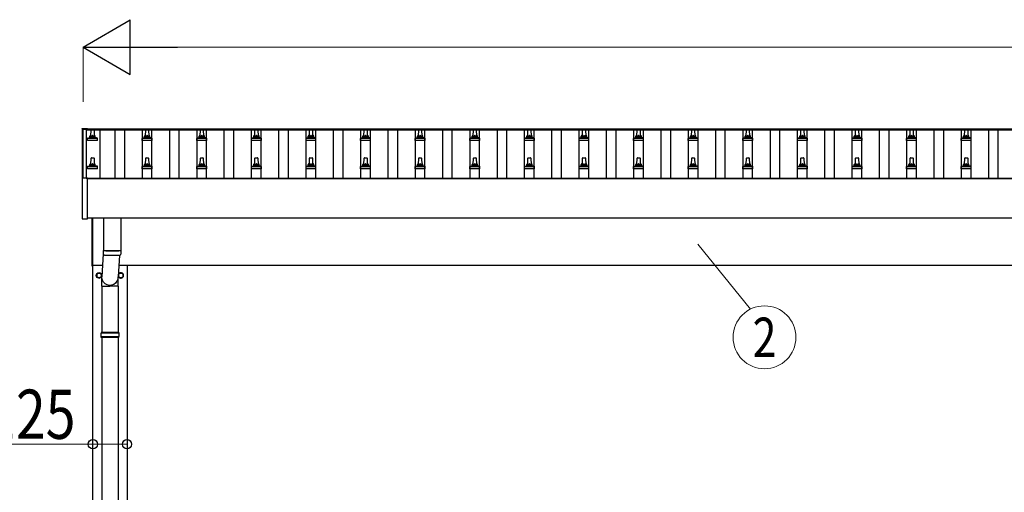
# Model space of a CAD drawing. Units: millimetres. Extents: x 0 to 33640, y 0 to 23760.
# Drawn here: x 1805 to 5411, y 11163 to 12893 of the extents above; entities that cross this region are included whole.
import ezdxf
from ezdxf.enums import TextEntityAlignment as Align

# ---------------------------------------------------------------- set-up
doc = ezdxf.new("R2010")
doc.units = ezdxf.units.MM
for name, color, linetype, lineweight in [('YKK_13', 4, 'Continuous', 30), ('YKK_A1', 4, 'Continuous', 30), ('YKK_D', 6, 'Continuous', 13)]:
    doc.layers.add(name, color=color, linetype=linetype, lineweight=lineweight)
doc.styles.add('text-b', font='extslim2.shx', dxfattribs={"width": 0.8, "bigfont": 'extfont2.shx'})

msp = doc.modelspace()

# ---------------------------------------------------------------- linework, layer by layer
at = {"layer": 'YKK_13'}
for p, q in [((2033.2, 12493.4), (2033.3, 12493.6)), ((2033.2, 12493.4), (2033.2, 12492.8)), ((2033.2, 12492.8), (2033.2, 12312.4)), ((2033.3, 12493.6), (2033.4, 12493.7)), ((2033.4, 12493.8), (2033.5, 12493.9)), ((2033.4, 12493.7), (2033.4, 12493.8)), ((2033.5, 12493.9), (2033.6, 12493.9)), ((2033.6, 12493.9), (2033.7, 12493.9)), ((2033.7, 12493.9), (2033.7, 12493.9)), ((2033.7, 12493.9), (2033.7, 12493.9)), ((2033.7, 12493.9), (2033.9, 12493.9)), ((2033.9, 12493.9), (2034.1, 12493.9)), ((2034.1, 12493.9), (2034.2, 12493.9)), ((2034.2, 12493.9), (2052.2, 12493.9)), ((2052.2, 12493.9), (2052.4, 12493.9)), ((2052.4, 12493.9), (2052.6, 12493.9)), ((2052.6, 12493.9), (2052.8, 12493.9)), ((2052.8, 12493.9), (2052.8, 12493.9)), ((2052.8, 12493.9), (2052.9, 12493.9)), ((2052.9, 12493.9), (2053, 12493.9)), ((2053, 12493.9), (2053.1, 12493.8)), ((2053.1, 12493.8), (2053.2, 12493.6)), ((2053.2, 12493.6), (2053.2, 12493.6)), ((2053.2, 12492.8), (2053.2, 12493.4)), ((2053.2, 12492.7), (2053.2, 12492.8)), ((2065.6, 12466.2), (2066.3, 12489.8)), ((2067.3, 12490.7), (2075.8, 12490.7)), ((2076.8, 12489.8), (2077.6, 12466.2)), ((2265.6, 12466.2), (2266.3, 12489.8)), ((2267.3, 12490.7), (2275.8, 12490.7)), ((2276.8, 12489.8), (2277.6, 12466.2)), ((2465.6, 12466.2), (2466.3, 12489.8)), ((2467.3, 12490.7), (2475.8, 12490.7)), ((2476.8, 12489.8), (2477.6, 12466.2)), ((2665.6, 12466.2), (2666.3, 12489.8)), ((2667.3, 12490.7), (2675.8, 12490.7)), ((2676.8, 12489.8), (2677.6, 12466.2)), ((2865.6, 12466.2), (2866.3, 12489.8)), ((2867.3, 12490.7), (2875.8, 12490.7)), ((2876.8, 12489.8), (2877.6, 12466.2)), ((3065.6, 12466.2), (3066.3, 12489.8)), ((3067.3, 12490.7), (3075.8, 12490.7)), ((3076.8, 12489.8), (3077.6, 12466.2)), ((3265.6, 12466.2), (3266.3, 12489.8)), ((3267.3, 12490.7), (3275.8, 12490.7)), ((3276.8, 12489.8), (3277.6, 12466.2)), ((3465.6, 12466.2), (3466.3, 12489.8)), ((3467.3, 12490.7), (3475.8, 12490.7)), ((3476.8, 12489.8), (3477.6, 12466.2)), ((3665.6, 12466.2), (3666.3, 12489.8)), ((3667.3, 12490.7), (3675.8, 12490.7)), ((3676.8, 12489.8), (3677.6, 12466.2)), ((3865.6, 12466.2), (3866.3, 12489.8)), ((3867.3, 12490.7), (3875.8, 12490.7)), ((3876.8, 12489.8), (3877.6, 12466.2)), ((4065.6, 12466.2), (4066.3, 12489.8)), ((4067.3, 12490.7), (4075.8, 12490.7)), ((4076.8, 12489.8), (4077.6, 12466.2)), ((4265.6, 12466.2), (4266.3, 12489.8)), ((4267.3, 12490.7), (4275.8, 12490.7)), ((4276.8, 12489.8), (4277.6, 12466.2)), ((4465.6, 12466.2), (4466.3, 12489.8)), ((4467.3, 12490.7), (4475.8, 12490.7)), ((4476.8, 12489.8), (4477.6, 12466.2)), ((4665.6, 12466.2), (4666.3, 12489.8)), ((4667.3, 12490.7), (4675.8, 12490.7)), ((4676.8, 12489.8), (4677.6, 12466.2)), ((4865.6, 12466.2), (4866.3, 12489.8)), ((4867.3, 12490.7), (4875.8, 12490.7)), ((4876.8, 12489.8), (4877.6, 12466.2)), ((5065.6, 12466.2), (5066.3, 12489.8)), ((5067.3, 12490.7), (5075.8, 12490.7)), ((5076.8, 12489.8), (5077.6, 12466.2)), ((5265.6, 12466.2), (5266.3, 12489.8)), ((5267.3, 12490.7), (5275.8, 12490.7)), ((5276.8, 12489.8), (5277.6, 12466.2)), ((2053.3, 12450.7), (2053.3, 12458.4)), ((2089.8, 12450.7), (2053.3, 12450.7)), ((2053.7, 12459.2), (2089.4, 12459.2)), ((2054.1, 12459.4), (2060.8, 12461)), ((2061.2, 12461.2), (2081.9, 12461.2)), ((2061.6, 12462), (2061.6, 12466.2)), ((2062.6, 12466.2), (2080.6, 12466.2)), ((2081.6, 12462), (2081.6, 12466.2)), ((2089, 12459.4), (2082.3, 12461)), ((2089.8, 12450.7), (2089.8, 12458.4)), ((2253.3, 12450.7), (2253.3, 12458.4)), ((2289.8, 12450.7), (2253.3, 12450.7)), ((2253.7, 12459.2), (2289.4, 12459.2)), ((2254.1, 12459.4), (2260.8, 12461)), ((2261.2, 12461.2), (2281.9, 12461.2)), ((2261.6, 12462), (2261.6, 12466.2)), ((2262.6, 12466.2), (2280.6, 12466.2)), ((2281.6, 12462), (2281.6, 12466.2)), ((2289, 12459.4), (2282.3, 12461)), ((2289.8, 12450.7), (2289.8, 12458.4)), ((2453.3, 12450.7), (2453.3, 12458.4)), ((2489.8, 12450.7), (2453.3, 12450.7)), ((2453.7, 12459.2), (2489.4, 12459.2)), ((2454.1, 12459.4), (2460.8, 12461)), ((2461.2, 12461.2), (2481.9, 12461.2)), ((2461.6, 12462), (2461.6, 12466.2)), ((2462.6, 12466.2), (2480.6, 12466.2)), ((2481.6, 12462), (2481.6, 12466.2)), ((2489, 12459.4), (2482.3, 12461)), ((2489.8, 12450.7), (2489.8, 12458.4)), ((2653.3, 12450.7), (2653.3, 12458.4)), ((2689.8, 12450.7), (2653.3, 12450.7)), ((2653.7, 12459.2), (2689.4, 12459.2)), ((2654.1, 12459.4), (2660.8, 12461)), ((2661.2, 12461.2), (2681.9, 12461.2)), ((2661.6, 12462), (2661.6, 12466.2)), ((2662.6, 12466.2), (2680.6, 12466.2)), ((2681.6, 12462), (2681.6, 12466.2)), ((2689, 12459.4), (2682.3, 12461)), ((2689.8, 12450.7), (2689.8, 12458.4)), ((2853.3, 12450.7), (2853.3, 12458.4)), ((2889.8, 12450.7), (2853.3, 12450.7)), ((2853.7, 12459.2), (2889.4, 12459.2)), ((2854.1, 12459.4), (2860.8, 12461)), ((2861.2, 12461.2), (2881.9, 12461.2)), ((2861.6, 12462), (2861.6, 12466.2)), ((2862.6, 12466.2), (2880.6, 12466.2)), ((2881.6, 12462), (2881.6, 12466.2)), ((2889, 12459.4), (2882.3, 12461)), ((2889.8, 12450.7), (2889.8, 12458.4)), ((3053.3, 12450.7), (3053.3, 12458.4)), ((3089.8, 12450.7), (3053.3, 12450.7)), ((3053.7, 12459.2), (3089.4, 12459.2)), ((3054.1, 12459.4), (3060.8, 12461)), ((3061.2, 12461.2), (3081.9, 12461.2)), ((3061.6, 12462), (3061.6, 12466.2)), ((3062.6, 12466.2), (3080.6, 12466.2)), ((3081.6, 12462), (3081.6, 12466.2)), ((3089, 12459.4), (3082.3, 12461)), ((3089.8, 12450.7), (3089.8, 12458.4)), ((3253.3, 12450.7), (3253.3, 12458.4)), ((3289.8, 12450.7), (3253.3, 12450.7)), ((3253.7, 12459.2), (3289.4, 12459.2)), ((3254.1, 12459.4), (3260.8, 12461)), ((3261.2, 12461.2), (3281.9, 12461.2)), ((3261.6, 12462), (3261.6, 12466.2)), ((3262.6, 12466.2), (3280.6, 12466.2)), ((3281.6, 12462), (3281.6, 12466.2)), ((3289, 12459.4), (3282.3, 12461)), ((3289.8, 12450.7), (3289.8, 12458.4)), ((3453.3, 12450.7), (3453.3, 12458.4)), ((3489.8, 12450.7), (3453.3, 12450.7)), ((3453.7, 12459.2), (3489.4, 12459.2)), ((3454.1, 12459.4), (3460.8, 12461)), ((3461.2, 12461.2), (3481.9, 12461.2)), ((3461.6, 12462), (3461.6, 12466.2)), ((3462.6, 12466.2), (3480.6, 12466.2)), ((3481.6, 12462), (3481.6, 12466.2)), ((3489, 12459.4), (3482.3, 12461)), ((3489.8, 12450.7), (3489.8, 12458.4)), ((3653.3, 12450.7), (3653.3, 12458.4)), ((3689.8, 12450.7), (3653.3, 12450.7)), ((3653.7, 12459.2), (3689.4, 12459.2)), ((3654.1, 12459.4), (3660.8, 12461)), ((3661.2, 12461.2), (3681.9, 12461.2)), ((3661.6, 12462), (3661.6, 12466.2)), ((3662.6, 12466.2), (3680.6, 12466.2)), ((3681.6, 12462), (3681.6, 12466.2)), ((3689, 12459.4), (3682.3, 12461)), ((3689.8, 12450.7), (3689.8, 12458.4)), ((3853.3, 12450.7), (3853.3, 12458.4)), ((3889.8, 12450.7), (3853.3, 12450.7)), ((3853.7, 12459.2), (3889.4, 12459.2)), ((3854.1, 12459.4), (3860.8, 12461)), ((3861.2, 12461.2), (3881.9, 12461.2)), ((3861.6, 12462), (3861.6, 12466.2)), ((3862.6, 12466.2), (3880.6, 12466.2)), ((3881.6, 12462), (3881.6, 12466.2)), ((3889, 12459.4), (3882.3, 12461)), ((3889.8, 12450.7), (3889.8, 12458.4)), ((4053.3, 12450.7), (4053.3, 12458.4)), ((4089.8, 12450.7), (4053.3, 12450.7)), ((4053.7, 12459.2), (4089.4, 12459.2)), ((4054.1, 12459.4), (4060.8, 12461)), ((4061.2, 12461.2), (4081.9, 12461.2)), ((4061.6, 12462), (4061.6, 12466.2)), ((4062.6, 12466.2), (4080.6, 12466.2)), ((4081.6, 12462), (4081.6, 12466.2)), ((4089, 12459.4), (4082.3, 12461)), ((4089.8, 12450.7), (4089.8, 12458.4)), ((4253.3, 12450.7), (4253.3, 12458.4)), ((4289.8, 12450.7), (4253.3, 12450.7)), ((4253.7, 12459.2), (4289.4, 12459.2)), ((4254.1, 12459.4), (4260.8, 12461)), ((4261.2, 12461.2), (4281.9, 12461.2)), ((4261.6, 12462), (4261.6, 12466.2)), ((4262.6, 12466.2), (4280.6, 12466.2)), ((4281.6, 12462), (4281.6, 12466.2)), ((4289, 12459.4), (4282.3, 12461)), ((4289.8, 12450.7), (4289.8, 12458.4)), ((4453.3, 12450.7), (4453.3, 12458.4)), ((4489.8, 12450.7), (4453.3, 12450.7)), ((4453.7, 12459.2), (4489.4, 12459.2)), ((4454.1, 12459.4), (4460.8, 12461)), ((4461.2, 12461.2), (4481.9, 12461.2)), ((4461.6, 12462), (4461.6, 12466.2)), ((4462.6, 12466.2), (4480.6, 12466.2)), ((4481.6, 12462), (4481.6, 12466.2)), ((4489, 12459.4), (4482.3, 12461)), ((4489.8, 12450.7), (4489.8, 12458.4)), ((4653.3, 12450.7), (4653.3, 12458.4)), ((4689.8, 12450.7), (4653.3, 12450.7)), ((4653.7, 12459.2), (4689.4, 12459.2)), ((4654.1, 12459.4), (4660.8, 12461)), ((4661.2, 12461.2), (4681.9, 12461.2)), ((4661.6, 12462), (4661.6, 12466.2)), ((4662.6, 12466.2), (4680.6, 12466.2)), ((4681.6, 12462), (4681.6, 12466.2)), ((4689, 12459.4), (4682.3, 12461)), ((4689.8, 12450.7), (4689.8, 12458.4)), ((4853.3, 12450.7), (4853.3, 12458.4)), ((4889.8, 12450.7), (4853.3, 12450.7)), ((4853.7, 12459.2), (4889.4, 12459.2)), ((4854.1, 12459.4), (4860.8, 12461)), ((4861.2, 12461.2), (4881.9, 12461.2)), ((4861.6, 12462), (4861.6, 12466.2)), ((4862.6, 12466.2), (4880.6, 12466.2)), ((4881.6, 12462), (4881.6, 12466.2)), ((4889, 12459.4), (4882.3, 12461)), ((4889.8, 12450.7), (4889.8, 12458.4)), ((5053.3, 12450.7), (5053.3, 12458.4)), ((5089.8, 12450.7), (5053.3, 12450.7)), ((5053.7, 12459.2), (5089.4, 12459.2)), ((5054.1, 12459.4), (5060.8, 12461)), ((5061.2, 12461.2), (5081.9, 12461.2)), ((5061.6, 12462), (5061.6, 12466.2)), ((5062.6, 12466.2), (5080.6, 12466.2)), ((5081.6, 12462), (5081.6, 12466.2)), ((5089, 12459.4), (5082.3, 12461)), ((5089.8, 12450.7), (5089.8, 12458.4)), ((5253.3, 12450.7), (5253.3, 12458.4)), ((5289.8, 12450.7), (5253.3, 12450.7)), ((5253.7, 12459.2), (5289.4, 12459.2)), ((5254.1, 12459.4), (5260.8, 12461)), ((5261.2, 12461.2), (5281.9, 12461.2)), ((5261.6, 12462), (5261.6, 12466.2)), ((5262.6, 12466.2), (5280.6, 12466.2)), ((5281.6, 12462), (5281.6, 12466.2)), ((5289, 12459.4), (5282.3, 12461)), ((5289.8, 12450.7), (5289.8, 12458.4)), ((2065.6, 12362.9), (2066.3, 12386.4)), ((2067.3, 12387.4), (2075.8, 12387.4)), ((2076.8, 12386.4), (2077.6, 12362.9)), ((2265.6, 12362.9), (2266.3, 12386.4)), ((2267.3, 12387.4), (2275.8, 12387.4)), ((2276.8, 12386.4), (2277.6, 12362.9)), ((2465.6, 12362.9), (2466.3, 12386.4)), ((2467.3, 12387.4), (2475.8, 12387.4)), ((2476.8, 12386.4), (2477.6, 12362.9)), ((2665.6, 12362.9), (2666.3, 12386.4)), ((2667.3, 12387.4), (2675.8, 12387.4)), ((2676.8, 12386.4), (2677.6, 12362.9)), ((2865.6, 12362.9), (2866.3, 12386.4)), ((2867.3, 12387.4), (2875.8, 12387.4)), ((2876.8, 12386.4), (2877.6, 12362.9)), ((3065.6, 12362.9), (3066.3, 12386.4)), ((3067.3, 12387.4), (3075.8, 12387.4)), ((3076.8, 12386.4), (3077.6, 12362.9)), ((3265.6, 12362.9), (3266.3, 12386.4)), ((3267.3, 12387.4), (3275.8, 12387.4)), ((3276.8, 12386.4), (3277.6, 12362.9)), ((3465.6, 12362.9), (3466.3, 12386.4)), ((3467.3, 12387.4), (3475.8, 12387.4)), ((3476.8, 12386.4), (3477.6, 12362.9)), ((3665.6, 12362.9), (3666.3, 12386.4)), ((3667.3, 12387.4), (3675.8, 12387.4)), ((3676.8, 12386.4), (3677.6, 12362.9)), ((3865.6, 12362.9), (3866.3, 12386.4)), ((3867.3, 12387.4), (3875.8, 12387.4)), ((3876.8, 12386.4), (3877.6, 12362.9)), ((4065.6, 12362.9), (4066.3, 12386.4)), ((4067.3, 12387.4), (4075.8, 12387.4)), ((4076.8, 12386.4), (4077.6, 12362.9)), ((4265.6, 12362.9), (4266.3, 12386.4)), ((4267.3, 12387.4), (4275.8, 12387.4)), ((4276.8, 12386.4), (4277.6, 12362.9)), ((4465.6, 12362.9), (4466.3, 12386.4)), ((4467.3, 12387.4), (4475.8, 12387.4)), ((4476.8, 12386.4), (4477.6, 12362.9)), ((4665.6, 12362.9), (4666.3, 12386.4)), ((4667.3, 12387.4), (4675.8, 12387.4)), ((4676.8, 12386.4), (4677.6, 12362.9)), ((4865.6, 12362.9), (4866.3, 12386.4)), ((4867.3, 12387.4), (4875.8, 12387.4)), ((4876.8, 12386.4), (4877.6, 12362.9)), ((5065.6, 12362.9), (5066.3, 12386.4)), ((5067.3, 12387.4), (5075.8, 12387.4)), ((5076.8, 12386.4), (5077.6, 12362.9)), ((5265.6, 12362.9), (5266.3, 12386.4)), ((5267.3, 12387.4), (5275.8, 12387.4)), ((5276.8, 12386.4), (5277.6, 12362.9)), ((2053.3, 12347.4), (2053.3, 12355.1)), ((2089.8, 12347.4), (2053.3, 12347.4)), ((2053.7, 12355.9), (2089.4, 12355.9)), ((2054.1, 12356.1), (2060.8, 12357.7)), ((2061.2, 12357.9), (2081.9, 12357.9)), ((2061.6, 12358.7), (2061.6, 12362.9)), ((2062.6, 12362.9), (2080.6, 12362.9)), ((2081.6, 12358.7), (2081.6, 12362.9)), ((2089, 12356.1), (2082.3, 12357.7)), ((2089.8, 12347.4), (2089.8, 12355.1)), ((2253.3, 12347.4), (2253.3, 12355.1)), ((2289.8, 12347.4), (2253.3, 12347.4)), ((2253.7, 12355.9), (2289.4, 12355.9)), ((2254.1, 12356.1), (2260.8, 12357.7)), ((2261.2, 12357.9), (2281.9, 12357.9)), ((2261.6, 12358.7), (2261.6, 12362.9)), ((2262.6, 12362.9), (2280.6, 12362.9)), ((2281.6, 12358.7), (2281.6, 12362.9)), ((2289, 12356.1), (2282.3, 12357.7)), ((2289.8, 12347.4), (2289.8, 12355.1)), ((2453.3, 12347.4), (2453.3, 12355.1)), ((2489.8, 12347.4), (2453.3, 12347.4)), ((2453.7, 12355.9), (2489.4, 12355.9)), ((2454.1, 12356.1), (2460.8, 12357.7)), ((2461.2, 12357.9), (2481.9, 12357.9)), ((2461.6, 12358.7), (2461.6, 12362.9)), ((2462.6, 12362.9), (2480.6, 12362.9)), ((2481.6, 12358.7), (2481.6, 12362.9)), ((2489, 12356.1), (2482.3, 12357.7)), ((2489.8, 12347.4), (2489.8, 12355.1)), ((2653.3, 12347.4), (2653.3, 12355.1)), ((2689.8, 12347.4), (2653.3, 12347.4)), ((2653.7, 12355.9), (2689.4, 12355.9)), ((2654.1, 12356.1), (2660.8, 12357.7)), ((2661.2, 12357.9), (2681.9, 12357.9)), ((2661.6, 12358.7), (2661.6, 12362.9)), ((2662.6, 12362.9), (2680.6, 12362.9)), ((2681.6, 12358.7), (2681.6, 12362.9)), ((2689, 12356.1), (2682.3, 12357.7)), ((2689.8, 12347.4), (2689.8, 12355.1)), ((2853.3, 12347.4), (2853.3, 12355.1)), ((2889.8, 12347.4), (2853.3, 12347.4)), ((2853.7, 12355.9), (2889.4, 12355.9)), ((2854.1, 12356.1), (2860.8, 12357.7)), ((2861.2, 12357.9), (2881.9, 12357.9)), ((2861.6, 12358.7), (2861.6, 12362.9)), ((2862.6, 12362.9), (2880.6, 12362.9)), ((2881.6, 12358.7), (2881.6, 12362.9)), ((2889, 12356.1), (2882.3, 12357.7)), ((2889.8, 12347.4), (2889.8, 12355.1)), ((3053.3, 12347.4), (3053.3, 12355.1)), ((3089.8, 12347.4), (3053.3, 12347.4)), ((3053.7, 12355.9), (3089.4, 12355.9)), ((3054.1, 12356.1), (3060.8, 12357.7)), ((3061.2, 12357.9), (3081.9, 12357.9)), ((3061.6, 12358.7), (3061.6, 12362.9)), ((3062.6, 12362.9), (3080.6, 12362.9)), ((3081.6, 12358.7), (3081.6, 12362.9)), ((3089, 12356.1), (3082.3, 12357.7)), ((3089.8, 12347.4), (3089.8, 12355.1)), ((3253.3, 12347.4), (3253.3, 12355.1)), ((3289.8, 12347.4), (3253.3, 12347.4)), ((3253.7, 12355.9), (3289.4, 12355.9)), ((3254.1, 12356.1), (3260.8, 12357.7)), ((3261.2, 12357.9), (3281.9, 12357.9)), ((3261.6, 12358.7), (3261.6, 12362.9)), ((3262.6, 12362.9), (3280.6, 12362.9)), ((3281.6, 12358.7), (3281.6, 12362.9)), ((3289, 12356.1), (3282.3, 12357.7)), ((3289.8, 12347.4), (3289.8, 12355.1)), ((3453.3, 12347.4), (3453.3, 12355.1)), ((3489.8, 12347.4), (3453.3, 12347.4)), ((3453.7, 12355.9), (3489.4, 12355.9)), ((3454.1, 12356.1), (3460.8, 12357.7)), ((3461.2, 12357.9), (3481.9, 12357.9)), ((3461.6, 12358.7), (3461.6, 12362.9)), ((3462.6, 12362.9), (3480.6, 12362.9)), ((3481.6, 12358.7), (3481.6, 12362.9)), ((3489, 12356.1), (3482.3, 12357.7)), ((3489.8, 12347.4), (3489.8, 12355.1)), ((3653.3, 12347.4), (3653.3, 12355.1)), ((3689.8, 12347.4), (3653.3, 12347.4)), ((3653.7, 12355.9), (3689.4, 12355.9)), ((3654.1, 12356.1), (3660.8, 12357.7)), ((3661.2, 12357.9), (3681.9, 12357.9)), ((3661.6, 12358.7), (3661.6, 12362.9)), ((3662.6, 12362.9), (3680.6, 12362.9)), ((3681.6, 12358.7), (3681.6, 12362.9)), ((3689, 12356.1), (3682.3, 12357.7)), ((3689.8, 12347.4), (3689.8, 12355.1)), ((3853.3, 12347.4), (3853.3, 12355.1)), ((3889.8, 12347.4), (3853.3, 12347.4)), ((3853.7, 12355.9), (3889.4, 12355.9)), ((3854.1, 12356.1), (3860.8, 12357.7)), ((3861.2, 12357.9), (3881.9, 12357.9)), ((3861.6, 12358.7), (3861.6, 12362.9)), ((3862.6, 12362.9), (3880.6, 12362.9)), ((3881.6, 12358.7), (3881.6, 12362.9)), ((3889, 12356.1), (3882.3, 12357.7)), ((3889.8, 12347.4), (3889.8, 12355.1)), ((4053.3, 12347.4), (4053.3, 12355.1)), ((4089.8, 12347.4), (4053.3, 12347.4)), ((4053.7, 12355.9), (4089.4, 12355.9)), ((4054.1, 12356.1), (4060.8, 12357.7)), ((4061.2, 12357.9), (4081.9, 12357.9)), ((4061.6, 12358.7), (4061.6, 12362.9)), ((4062.6, 12362.9), (4080.6, 12362.9)), ((4081.6, 12358.7), (4081.6, 12362.9)), ((4089, 12356.1), (4082.3, 12357.7)), ((4089.8, 12347.4), (4089.8, 12355.1)), ((4253.3, 12347.4), (4253.3, 12355.1)), ((4289.8, 12347.4), (4253.3, 12347.4)), ((4253.7, 12355.9), (4289.4, 12355.9)), ((4254.1, 12356.1), (4260.8, 12357.7)), ((4261.2, 12357.9), (4281.9, 12357.9)), ((4261.6, 12358.7), (4261.6, 12362.9)), ((4262.6, 12362.9), (4280.6, 12362.9)), ((4281.6, 12358.7), (4281.6, 12362.9)), ((4289, 12356.1), (4282.3, 12357.7)), ((4289.8, 12347.4), (4289.8, 12355.1)), ((4453.3, 12347.4), (4453.3, 12355.1)), ((4489.8, 12347.4), (4453.3, 12347.4)), ((4453.7, 12355.9), (4489.4, 12355.9)), ((4454.1, 12356.1), (4460.8, 12357.7)), ((4461.2, 12357.9), (4481.9, 12357.9)), ((4461.6, 12358.7), (4461.6, 12362.9)), ((4462.6, 12362.9), (4480.6, 12362.9)), ((4481.6, 12358.7), (4481.6, 12362.9)), ((4489, 12356.1), (4482.3, 12357.7)), ((4489.8, 12347.4), (4489.8, 12355.1)), ((4653.3, 12347.4), (4653.3, 12355.1)), ((4689.8, 12347.4), (4653.3, 12347.4)), ((4653.7, 12355.9), (4689.4, 12355.9)), ((4654.1, 12356.1), (4660.8, 12357.7)), ((4661.2, 12357.9), (4681.9, 12357.9)), ((4661.6, 12358.7), (4661.6, 12362.9)), ((4662.6, 12362.9), (4680.6, 12362.9)), ((4681.6, 12358.7), (4681.6, 12362.9)), ((4689, 12356.1), (4682.3, 12357.7)), ((4689.8, 12347.4), (4689.8, 12355.1)), ((4853.3, 12347.4), (4853.3, 12355.1)), ((4889.8, 12347.4), (4853.3, 12347.4)), ((4853.7, 12355.9), (4889.4, 12355.9)), ((4854.1, 12356.1), (4860.8, 12357.7)), ((4861.2, 12357.9), (4881.9, 12357.9)), ((4861.6, 12358.7), (4861.6, 12362.9)), ((4862.6, 12362.9), (4880.6, 12362.9)), ((4881.6, 12358.7), (4881.6, 12362.9)), ((4889, 12356.1), (4882.3, 12357.7)), ((4889.8, 12347.4), (4889.8, 12355.1)), ((5053.3, 12347.4), (5053.3, 12355.1)), ((5089.8, 12347.4), (5053.3, 12347.4)), ((5053.7, 12355.9), (5089.4, 12355.9)), ((5054.1, 12356.1), (5060.8, 12357.7)), ((5061.2, 12357.9), (5081.9, 12357.9)), ((5061.6, 12358.7), (5061.6, 12362.9)), ((5062.6, 12362.9), (5080.6, 12362.9)), ((5081.6, 12358.7), (5081.6, 12362.9)), ((5089, 12356.1), (5082.3, 12357.7)), ((5089.8, 12347.4), (5089.8, 12355.1)), ((5253.3, 12347.4), (5253.3, 12355.1)), ((5289.8, 12347.4), (5253.3, 12347.4)), ((5253.7, 12355.9), (5289.4, 12355.9)), ((5254.1, 12356.1), (5260.8, 12357.7)), ((5261.2, 12357.9), (5281.9, 12357.9)), ((5261.6, 12358.7), (5261.6, 12362.9)), ((5262.6, 12362.9), (5280.6, 12362.9)), ((5281.6, 12358.7), (5281.6, 12362.9)), ((5289, 12356.1), (5282.3, 12357.7)), ((5289.8, 12347.4), (5289.8, 12355.1)), ((2033.2, 12312.1), (2033.2, 12164.1)), ((2034.2, 12312.6), (2033.7, 12312.6)), ((2052.2, 12312.6), (2034.2, 12312.6)), ((2052.7, 12312.6), (2052.2, 12312.6)), ((2053.2, 12164.1), (2053.2, 12312.1)), ((2033.7, 12163.6), (2052.7, 12163.6)), ((2069.6, 11991.1), (2069.6, 12166.3)), ((2071.6, 12166.3), (2071.6, 11991.1)), ((2111.6, 12166.3), (2111.6, 12048.5)), ((2175.6, 12166.3), (2175.6, 12048.5)), ((2111.6, 12058.1), (2105, 11951.6)), ((2111.7, 12034.5), (2111.5, 12047.5)), ((2116, 12048.2), (2116, 12047.2)), ((2171.1, 12048.2), (2171.1, 12047.2)), ((2175.6, 12047.5), (2175.4, 12034.5)), ((2170, 12031.2), (2165.1, 11951.6)), ((2071.6, 11991.1), (2069.6, 11991.1)), ((2104.9, 11916.9), (2104.9, 11951.6)), ((2165.2, 11916.9), (2165.2, 11951.6)), ((2104.9, 11916.9), (2135.1, 11916.9)), ((2105.1, 11916.9), (2105.1, 11747.6)), ((2165.2, 11916.9), (2135.1, 11916.9)), ((2165.1, 11916.9), (2165.1, 11747.6)), ((2168.1, 11745.6), (2102.1, 11745.6)), ((2168.1, 11731.6), (2102.1, 11731.6)), ((2167.1, 11747.6), (2103.1, 11747.6)), ((2103.1, 11747.6), (2103.1, 11745.6)), ((2103.1, 11729.6), (2103.1, 11731.6)), ((2167.1, 11729.6), (2103.1, 11729.6)), ((2105.1, 11729.6), (2105.1, 10825.1)), ((2165.1, 11729.6), (2165.1, 10825.1)), ((2167.1, 11747.6), (2167.1, 11745.6)), ((2167.1, 11729.6), (2167.1, 11731.6))]:
    msp.add_line(p, q, dxfattribs=at)
at = {"layer": 'YKK_13', "ltscale": 2}
for p, q in [((2095.1, 11966.4), (2086.6, 11961.5)), ((2086.6, 11961.5), (2086.6, 11951.7)), ((2086.6, 11951.7), (2095.1, 11946.8)), ((2103.6, 11961.5), (2095.1, 11966.4)), ((2095.1, 11946.8), (2103.6, 11951.7)), ((2103.6, 11956.9), (2103.5, 11956.9)), ((2103.6, 11956.4), (2103.5, 11956.4)), ((2103.6, 11951.7), (2103.6, 11961.5)), ((2166.5, 11956.9), (2166.6, 11956.9)), ((2166.5, 11956.4), (2166.6, 11956.4)), ((2166.6, 11961.5), (2175.1, 11966.4)), ((2166.6, 11951.7), (2166.6, 11961.5)), ((2175.1, 11946.8), (2166.6, 11951.7)), ((2175.1, 11966.4), (2183.6, 11961.5)), ((2183.6, 11951.7), (2175.1, 11946.8)), ((2183.6, 11961.5), (2183.6, 11951.7))]:
    msp.add_line(p, q, dxfattribs=at)
for centre, radius in [((2095.1, 11956.6), 10), ((2095.1, 11956.6), 8.5), ((2175.1, 11956.6), 8.5)]:
    msp.add_circle(centre, radius, dxfattribs=at)
at = {"layer": 'YKK_13'}
for centre, radius, start, end in [((2052.7, 12493.4), 0.499, 0.0007, 23.5008), ((2067.3, 12489.7), 1, 90, 178.6051), ((2075.8, 12489.7), 1, 1.3949, 90), ((2267.3, 12489.7), 1, 90, 178.6051), ((2275.8, 12489.7), 1, 1.3949, 90), ((2467.3, 12489.7), 1, 90, 178.6051), ((2475.8, 12489.7), 1, 1.3949, 90), ((2667.3, 12489.7), 1, 90, 178.6051), ((2675.8, 12489.7), 1, 1.3949, 90), ((2867.3, 12489.7), 1, 90, 178.6051), ((2875.8, 12489.7), 1, 1.3949, 90), ((3067.3, 12489.7), 1, 90, 178.6051), ((3075.8, 12489.7), 1, 1.3949, 90), ((3267.3, 12489.7), 1, 90, 178.6051), ((3275.8, 12489.7), 1, 1.3949, 90), ((3467.3, 12489.7), 1, 90, 178.6051), ((3475.8, 12489.7), 1, 1.3949, 90), ((3667.3, 12489.7), 1, 90, 178.6051), ((3675.8, 12489.7), 1, 1.3949, 90), ((3867.3, 12489.7), 1, 90, 178.6051), ((3875.8, 12489.7), 1, 1.3949, 90), ((4067.3, 12489.7), 1, 90, 178.6051), ((4075.8, 12489.7), 1, 1.3949, 90), ((4267.3, 12489.7), 1, 90, 178.6051), ((4275.8, 12489.7), 1, 1.3949, 90), ((4467.3, 12489.7), 1, 90, 178.6051), ((4475.8, 12489.7), 1, 1.3949, 90), ((4667.3, 12489.7), 1, 90, 178.6051), ((4675.8, 12489.7), 1, 1.3949, 90), ((4867.3, 12489.7), 1, 90, 178.6051), ((4875.8, 12489.7), 1, 1.3949, 90), ((5067.3, 12489.7), 1, 90, 178.6051), ((5075.8, 12489.7), 1, 1.3949, 90), ((5267.3, 12489.7), 1, 90, 178.6051), ((5275.8, 12489.7), 1, 1.3949, 90), ((2054.3, 12458.4), 1, 103.627, 180), ((2060.6, 12462), 1, 283.627, 0), ((2065.6, 12465.6), 4.13, 90, 171.1763), ((2062.6, 12465.2), 1, 90, 180), ((2074.9, 12466.2), 4.83, 133.6028, 180), ((2068.2, 12466.2), 4.83, 0, 46.3972), ((2077.5, 12465.6), 4.13, 8.8237, 90), ((2080.6, 12465.2), 1, 0, 90), ((2082.6, 12462), 1, 180, 256.373), ((2088.8, 12458.4), 1, 0, 76.373), ((2254.3, 12458.4), 1, 103.627, 180), ((2260.6, 12462), 1, 283.627, 0), ((2265.6, 12465.6), 4.13, 90, 171.1763), ((2262.6, 12465.2), 1, 90, 180), ((2274.9, 12466.2), 4.83, 133.6028, 180), ((2268.2, 12466.2), 4.83, 0, 46.3972), ((2277.5, 12465.6), 4.13, 8.8237, 90), ((2280.6, 12465.2), 1, 0, 90), ((2282.6, 12462), 1, 180, 256.373), ((2288.8, 12458.4), 1, 0, 76.373), ((2454.3, 12458.4), 1, 103.627, 180), ((2460.6, 12462), 1, 283.627, 0), ((2465.6, 12465.6), 4.13, 90, 171.1763), ((2462.6, 12465.2), 1, 90, 180), ((2474.9, 12466.2), 4.83, 133.6028, 180), ((2468.2, 12466.2), 4.83, 0, 46.3972), ((2477.5, 12465.6), 4.13, 8.8237, 90), ((2480.6, 12465.2), 1, 0, 90), ((2482.6, 12462), 1, 180, 256.373), ((2488.8, 12458.4), 1, 0, 76.373), ((2654.3, 12458.4), 1, 103.627, 180), ((2660.6, 12462), 1, 283.627, 0), ((2665.6, 12465.6), 4.13, 90, 171.1763), ((2662.6, 12465.2), 1, 90, 180), ((2674.9, 12466.2), 4.83, 133.6028, 180), ((2668.2, 12466.2), 4.83, 0, 46.3972), ((2677.5, 12465.6), 4.13, 8.8237, 90), ((2680.6, 12465.2), 1, 0, 90), ((2682.6, 12462), 1, 180, 256.373), ((2688.8, 12458.4), 1, 0, 76.373), ((2854.3, 12458.4), 1, 103.627, 180), ((2860.6, 12462), 1, 283.627, 0), ((2865.6, 12465.6), 4.13, 90, 171.1763), ((2862.6, 12465.2), 1, 90, 180), ((2874.9, 12466.2), 4.83, 133.6028, 180), ((2868.2, 12466.2), 4.83, 0, 46.3972), ((2877.5, 12465.6), 4.13, 8.8237, 90), ((2880.6, 12465.2), 1, 0, 90), ((2882.6, 12462), 1, 180, 256.373), ((2888.8, 12458.4), 1, 0, 76.373), ((3054.3, 12458.4), 1, 103.627, 180), ((3060.6, 12462), 1, 283.627, 0), ((3065.6, 12465.6), 4.13, 90, 171.1763), ((3062.6, 12465.2), 1, 90, 180), ((3074.9, 12466.2), 4.83, 133.6028, 180), ((3068.2, 12466.2), 4.83, 0, 46.3972), ((3077.5, 12465.6), 4.13, 8.8237, 90), ((3080.6, 12465.2), 1, 0, 90), ((3082.6, 12462), 1, 180, 256.373), ((3088.8, 12458.4), 1, 0, 76.373), ((3254.3, 12458.4), 1, 103.627, 180), ((3260.6, 12462), 1, 283.627, 0), ((3265.6, 12465.6), 4.13, 90, 171.1763), ((3262.6, 12465.2), 1, 90, 180), ((3274.9, 12466.2), 4.83, 133.6028, 180), ((3268.2, 12466.2), 4.83, 0, 46.3972), ((3277.5, 12465.6), 4.13, 8.8237, 90), ((3280.6, 12465.2), 1, 0, 90), ((3282.6, 12462), 1, 180, 256.373), ((3288.8, 12458.4), 1, 0, 76.373), ((3454.3, 12458.4), 1, 103.627, 180), ((3460.6, 12462), 1, 283.627, 0), ((3465.6, 12465.6), 4.13, 90, 171.1763), ((3462.6, 12465.2), 1, 90, 180), ((3474.9, 12466.2), 4.83, 133.6028, 180), ((3468.2, 12466.2), 4.83, 0, 46.3972), ((3477.5, 12465.6), 4.13, 8.8237, 90), ((3480.6, 12465.2), 1, 0, 90), ((3482.6, 12462), 1, 180, 256.373), ((3488.8, 12458.4), 1, 0, 76.373), ((3654.3, 12458.4), 1, 103.627, 180), ((3660.6, 12462), 1, 283.627, 0), ((3665.6, 12465.6), 4.13, 90, 171.1763), ((3662.6, 12465.2), 1, 90, 180), ((3674.9, 12466.2), 4.83, 133.6028, 180), ((3668.2, 12466.2), 4.83, 0, 46.3972), ((3677.5, 12465.6), 4.13, 8.8237, 90), ((3680.6, 12465.2), 1, 0, 90), ((3682.6, 12462), 1, 180, 256.373), ((3688.8, 12458.4), 1, 0, 76.373), ((3854.3, 12458.4), 1, 103.627, 180), ((3860.6, 12462), 1, 283.627, 0), ((3865.6, 12465.6), 4.13, 90, 171.1763), ((3862.6, 12465.2), 1, 90, 180), ((3874.9, 12466.2), 4.83, 133.6028, 180), ((3868.2, 12466.2), 4.83, 0, 46.3972), ((3877.5, 12465.6), 4.13, 8.8237, 90), ((3880.6, 12465.2), 1, 0, 90), ((3882.6, 12462), 1, 180, 256.373), ((3888.8, 12458.4), 1, 0, 76.373), ((4054.3, 12458.4), 1, 103.627, 180), ((4060.6, 12462), 1, 283.627, 0), ((4065.6, 12465.6), 4.13, 90, 171.1763), ((4062.6, 12465.2), 1, 90, 180), ((4074.9, 12466.2), 4.83, 133.6028, 180), ((4068.2, 12466.2), 4.83, 0, 46.3972), ((4077.5, 12465.6), 4.13, 8.8237, 90), ((4080.6, 12465.2), 1, 0, 90), ((4082.6, 12462), 1, 180, 256.373), ((4088.8, 12458.4), 1, 0, 76.373), ((4254.3, 12458.4), 1, 103.627, 180), ((4260.6, 12462), 1, 283.627, 0), ((4265.6, 12465.6), 4.13, 90, 171.1763), ((4262.6, 12465.2), 1, 90, 180), ((4274.9, 12466.2), 4.83, 133.6028, 180), ((4268.2, 12466.2), 4.83, 0, 46.3972), ((4277.5, 12465.6), 4.13, 8.8237, 90), ((4280.6, 12465.2), 1, 0, 90), ((4282.6, 12462), 1, 180, 256.373), ((4288.8, 12458.4), 1, 0, 76.373), ((4454.3, 12458.4), 1, 103.627, 180), ((4460.6, 12462), 1, 283.627, 0), ((4465.6, 12465.6), 4.13, 90, 171.1763), ((4462.6, 12465.2), 1, 90, 180), ((4474.9, 12466.2), 4.83, 133.6028, 180), ((4468.2, 12466.2), 4.83, 0, 46.3972), ((4477.5, 12465.6), 4.13, 8.8237, 90), ((4480.6, 12465.2), 1, 0, 90), ((4482.6, 12462), 1, 180, 256.373), ((4488.8, 12458.4), 1, 0, 76.373), ((4654.3, 12458.4), 1, 103.627, 180), ((4660.6, 12462), 1, 283.627, 0), ((4665.6, 12465.6), 4.13, 90, 171.1763), ((4662.6, 12465.2), 1, 90, 180), ((4674.9, 12466.2), 4.83, 133.6028, 180), ((4668.2, 12466.2), 4.83, 0, 46.3972), ((4677.5, 12465.6), 4.13, 8.8237, 90), ((4680.6, 12465.2), 1, 0, 90), ((4682.6, 12462), 1, 180, 256.373), ((4688.8, 12458.4), 1, 0, 76.373), ((4854.3, 12458.4), 1, 103.627, 180), ((4860.6, 12462), 1, 283.627, 0), ((4865.6, 12465.6), 4.13, 90, 171.1763), ((4862.6, 12465.2), 1, 90, 180), ((4874.9, 12466.2), 4.83, 133.6028, 180), ((4868.2, 12466.2), 4.83, 0, 46.3972), ((4877.5, 12465.6), 4.13, 8.8237, 90), ((4880.6, 12465.2), 1, 0, 90), ((4882.6, 12462), 1, 180, 256.373), ((4888.8, 12458.4), 1, 0, 76.373), ((5054.3, 12458.4), 1, 103.627, 180), ((5060.6, 12462), 1, 283.627, 0), ((5065.6, 12465.6), 4.13, 90, 171.1763), ((5062.6, 12465.2), 1, 90, 180), ((5074.9, 12466.2), 4.83, 133.6028, 180), ((5068.2, 12466.2), 4.83, 0, 46.3972), ((5077.5, 12465.6), 4.13, 8.8237, 90), ((5080.6, 12465.2), 1, 0, 90), ((5082.6, 12462), 1, 180, 256.373), ((5088.8, 12458.4), 1, 0, 76.373), ((5254.3, 12458.4), 1, 103.627, 180), ((5260.6, 12462), 1, 283.627, 0), ((5265.6, 12465.6), 4.13, 90, 171.1763), ((5262.6, 12465.2), 1, 90, 180), ((5274.9, 12466.2), 4.83, 133.6028, 180), ((5268.2, 12466.2), 4.83, 0, 46.3972), ((5277.5, 12465.6), 4.13, 8.8237, 90), ((5280.6, 12465.2), 1, 0, 90), ((5282.6, 12462), 1, 180, 256.373), ((5288.8, 12458.4), 1, 0, 76.373), ((2067.3, 12386.4), 1, 90, 178.6051), ((2075.8, 12386.4), 1, 1.3949, 90), ((2267.3, 12386.4), 1, 90, 178.6051), ((2275.8, 12386.4), 1, 1.3949, 90), ((2467.3, 12386.4), 1, 90, 178.6051), ((2475.8, 12386.4), 1, 1.3949, 90), ((2667.3, 12386.4), 1, 90, 178.6051), ((2675.8, 12386.4), 1, 1.3949, 90), ((2867.3, 12386.4), 1, 90, 178.6051), ((2875.8, 12386.4), 1, 1.3949, 90), ((3067.3, 12386.4), 1, 90, 178.6051), ((3075.8, 12386.4), 1, 1.3949, 90), ((3267.3, 12386.4), 1, 90, 178.6051), ((3275.8, 12386.4), 1, 1.3949, 90), ((3467.3, 12386.4), 1, 90, 178.6051), ((3475.8, 12386.4), 1, 1.3949, 90), ((3667.3, 12386.4), 1, 90, 178.6051), ((3675.8, 12386.4), 1, 1.3949, 90), ((3867.3, 12386.4), 1, 90, 178.6051), ((3875.8, 12386.4), 1, 1.3949, 90), ((4067.3, 12386.4), 1, 90, 178.6051), ((4075.8, 12386.4), 1, 1.3949, 90), ((4267.3, 12386.4), 1, 90, 178.6051), ((4275.8, 12386.4), 1, 1.3949, 90), ((4467.3, 12386.4), 1, 90, 178.6051), ((4475.8, 12386.4), 1, 1.3949, 90), ((4667.3, 12386.4), 1, 90, 178.6051), ((4675.8, 12386.4), 1, 1.3949, 90), ((4867.3, 12386.4), 1, 90, 178.6051), ((4875.8, 12386.4), 1, 1.3949, 90), ((5067.3, 12386.4), 1, 90, 178.6051), ((5075.8, 12386.4), 1, 1.3949, 90), ((5267.3, 12386.4), 1, 90, 178.6051), ((5275.8, 12386.4), 1, 1.3949, 90), ((2054.3, 12355.1), 1, 103.627, 180), ((2060.6, 12358.7), 1, 283.627, 0), ((2065.6, 12362.3), 4.13, 90, 171.1763), ((2062.6, 12361.9), 1, 90, 180), ((2074.9, 12362.9), 4.83, 133.6028, 180), ((2068.2, 12362.9), 4.83, 0, 46.3972), ((2077.5, 12362.3), 4.13, 8.8237, 90), ((2080.6, 12361.9), 1, 0, 90), ((2082.6, 12358.7), 1, 180, 256.373), ((2088.8, 12355.1), 1, 0, 76.373), ((2254.3, 12355.1), 1, 103.627, 180), ((2260.6, 12358.7), 1, 283.627, 0), ((2265.6, 12362.3), 4.13, 90, 171.1763), ((2262.6, 12361.9), 1, 90, 180), ((2274.9, 12362.9), 4.83, 133.6028, 180), ((2268.2, 12362.9), 4.83, 0, 46.3972), ((2277.5, 12362.3), 4.13, 8.8237, 90), ((2280.6, 12361.9), 1, 0, 90), ((2282.6, 12358.7), 1, 180, 256.373), ((2288.8, 12355.1), 1, 0, 76.373), ((2454.3, 12355.1), 1, 103.627, 180), ((2460.6, 12358.7), 1, 283.627, 0), ((2465.6, 12362.3), 4.13, 90, 171.1763), ((2462.6, 12361.9), 1, 90, 180), ((2474.9, 12362.9), 4.83, 133.6028, 180), ((2468.2, 12362.9), 4.83, 0, 46.3972), ((2477.5, 12362.3), 4.13, 8.8237, 90), ((2480.6, 12361.9), 1, 0, 90), ((2482.6, 12358.7), 1, 180, 256.373), ((2488.8, 12355.1), 1, 0, 76.373), ((2654.3, 12355.1), 1, 103.627, 180), ((2660.6, 12358.7), 1, 283.627, 0), ((2665.6, 12362.3), 4.13, 90, 171.1763), ((2662.6, 12361.9), 1, 90, 180), ((2674.9, 12362.9), 4.83, 133.6028, 180), ((2668.2, 12362.9), 4.83, 0, 46.3972), ((2677.5, 12362.3), 4.13, 8.8237, 90), ((2680.6, 12361.9), 1, 0, 90), ((2682.6, 12358.7), 1, 180, 256.373), ((2688.8, 12355.1), 1, 0, 76.373), ((2854.3, 12355.1), 1, 103.627, 180), ((2860.6, 12358.7), 1, 283.627, 0), ((2865.6, 12362.3), 4.13, 90, 171.1763), ((2862.6, 12361.9), 1, 90, 180), ((2874.9, 12362.9), 4.83, 133.6028, 180), ((2868.2, 12362.9), 4.83, 0, 46.3972), ((2877.5, 12362.3), 4.13, 8.8237, 90), ((2880.6, 12361.9), 1, 0, 90), ((2882.6, 12358.7), 1, 180, 256.373), ((2888.8, 12355.1), 1, 0, 76.373), ((3054.3, 12355.1), 1, 103.627, 180), ((3060.6, 12358.7), 1, 283.627, 0), ((3065.6, 12362.3), 4.13, 90, 171.1763), ((3062.6, 12361.9), 1, 90, 180), ((3074.9, 12362.9), 4.83, 133.6028, 180), ((3068.2, 12362.9), 4.83, 0, 46.3972), ((3077.5, 12362.3), 4.13, 8.8237, 90), ((3080.6, 12361.9), 1, 0, 90), ((3082.6, 12358.7), 1, 180, 256.373), ((3088.8, 12355.1), 1, 0, 76.373), ((3254.3, 12355.1), 1, 103.627, 180), ((3260.6, 12358.7), 1, 283.627, 0), ((3265.6, 12362.3), 4.13, 90, 171.1763), ((3262.6, 12361.9), 1, 90, 180), ((3274.9, 12362.9), 4.83, 133.6028, 180), ((3268.2, 12362.9), 4.83, 0, 46.3972), ((3277.5, 12362.3), 4.13, 8.8237, 90), ((3280.6, 12361.9), 1, 0, 90), ((3282.6, 12358.7), 1, 180, 256.373), ((3288.8, 12355.1), 1, 0, 76.373), ((3454.3, 12355.1), 1, 103.627, 180), ((3460.6, 12358.7), 1, 283.627, 0), ((3465.6, 12362.3), 4.13, 90, 171.1763), ((3462.6, 12361.9), 1, 90, 180), ((3474.9, 12362.9), 4.83, 133.6028, 180), ((3468.2, 12362.9), 4.83, 0, 46.3972), ((3477.5, 12362.3), 4.13, 8.8237, 90), ((3480.6, 12361.9), 1, 0, 90), ((3482.6, 12358.7), 1, 180, 256.373), ((3488.8, 12355.1), 1, 0, 76.373), ((3654.3, 12355.1), 1, 103.627, 180), ((3660.6, 12358.7), 1, 283.627, 0), ((3665.6, 12362.3), 4.13, 90, 171.1763), ((3662.6, 12361.9), 1, 90, 180), ((3674.9, 12362.9), 4.83, 133.6028, 180), ((3668.2, 12362.9), 4.83, 0, 46.3972), ((3677.5, 12362.3), 4.13, 8.8237, 90), ((3680.6, 12361.9), 1, 0, 90), ((3682.6, 12358.7), 1, 180, 256.373), ((3688.8, 12355.1), 1, 0, 76.373), ((3854.3, 12355.1), 1, 103.627, 180), ((3860.6, 12358.7), 1, 283.627, 0), ((3865.6, 12362.3), 4.13, 90, 171.1763), ((3862.6, 12361.9), 1, 90, 180), ((3874.9, 12362.9), 4.83, 133.6028, 180), ((3868.2, 12362.9), 4.83, 0, 46.3972), ((3877.5, 12362.3), 4.13, 8.8237, 90), ((3880.6, 12361.9), 1, 0, 90), ((3882.6, 12358.7), 1, 180, 256.373), ((3888.8, 12355.1), 1, 0, 76.373), ((4054.3, 12355.1), 1, 103.627, 180), ((4060.6, 12358.7), 1, 283.627, 0), ((4065.6, 12362.3), 4.13, 90, 171.1763), ((4062.6, 12361.9), 1, 90, 180), ((4074.9, 12362.9), 4.83, 133.6028, 180), ((4068.2, 12362.9), 4.83, 0, 46.3972), ((4077.5, 12362.3), 4.13, 8.8237, 90), ((4080.6, 12361.9), 1, 0, 90), ((4082.6, 12358.7), 1, 180, 256.373), ((4088.8, 12355.1), 1, 0, 76.373), ((4254.3, 12355.1), 1, 103.627, 180), ((4260.6, 12358.7), 1, 283.627, 0), ((4265.6, 12362.3), 4.13, 90, 171.1763), ((4262.6, 12361.9), 1, 90, 180), ((4274.9, 12362.9), 4.83, 133.6028, 180), ((4268.2, 12362.9), 4.83, 0, 46.3972), ((4277.5, 12362.3), 4.13, 8.8237, 90), ((4280.6, 12361.9), 1, 0, 90), ((4282.6, 12358.7), 1, 180, 256.373), ((4288.8, 12355.1), 1, 0, 76.373), ((4454.3, 12355.1), 1, 103.627, 180), ((4460.6, 12358.7), 1, 283.627, 0), ((4465.6, 12362.3), 4.13, 90, 171.1763), ((4462.6, 12361.9), 1, 90, 180), ((4474.9, 12362.9), 4.83, 133.6028, 180), ((4468.2, 12362.9), 4.83, 0, 46.3972), ((4477.5, 12362.3), 4.13, 8.8237, 90), ((4480.6, 12361.9), 1, 0, 90), ((4482.6, 12358.7), 1, 180, 256.373), ((4488.8, 12355.1), 1, 0, 76.373), ((4654.3, 12355.1), 1, 103.627, 180), ((4660.6, 12358.7), 1, 283.627, 0), ((4665.6, 12362.3), 4.13, 90, 171.1763), ((4662.6, 12361.9), 1, 90, 180), ((4674.9, 12362.9), 4.83, 133.6028, 180), ((4668.2, 12362.9), 4.83, 0, 46.3972), ((4677.5, 12362.3), 4.13, 8.8237, 90), ((4680.6, 12361.9), 1, 0, 90), ((4682.6, 12358.7), 1, 180, 256.373), ((4688.8, 12355.1), 1, 0, 76.373), ((4854.3, 12355.1), 1, 103.627, 180), ((4860.6, 12358.7), 1, 283.627, 0), ((4865.6, 12362.3), 4.13, 90, 171.1763), ((4862.6, 12361.9), 1, 90, 180), ((4874.9, 12362.9), 4.83, 133.6028, 180), ((4868.2, 12362.9), 4.83, 0, 46.3972), ((4877.5, 12362.3), 4.13, 8.8237, 90), ((4880.6, 12361.9), 1, 0, 90), ((4882.6, 12358.7), 1, 180, 256.373), ((4888.8, 12355.1), 1, 0, 76.373), ((5054.3, 12355.1), 1, 103.627, 180), ((5060.6, 12358.7), 1, 283.627, 0), ((5065.6, 12362.3), 4.13, 90, 171.1763), ((5062.6, 12361.9), 1, 90, 180), ((5074.9, 12362.9), 4.83, 133.6028, 180), ((5068.2, 12362.9), 4.83, 0, 46.3972), ((5077.5, 12362.3), 4.13, 8.8237, 90), ((5080.6, 12361.9), 1, 0, 90), ((5082.6, 12358.7), 1, 180, 256.373), ((5088.8, 12355.1), 1, 0, 76.373), ((5254.3, 12355.1), 1, 103.627, 180), ((5260.6, 12358.7), 1, 283.627, 0), ((5265.6, 12362.3), 4.13, 90, 171.1763), ((5262.6, 12361.9), 1, 90, 180), ((5274.9, 12362.9), 4.83, 133.6028, 180), ((5268.2, 12362.9), 4.83, 0, 46.3972), ((5277.5, 12362.3), 4.13, 8.8237, 90), ((5280.6, 12361.9), 1, 0, 90), ((5282.6, 12358.7), 1, 180, 256.373), ((5288.8, 12355.1), 1, 0, 76.373), ((2033.7, 12312.1), 0.5, 90, 180), ((2052.7, 12312.1), 0.5, 0, 90), ((2033.7, 12164.1), 0.5, 180, 270), ((2052.7, 12164.1), 0.5, 270, 0), ((2143.6, 12528.2), 480.8, 266.1838, 273.8162), ((2143.6, 12527.2), 480.8, 266.1838, 273.8162), ((2115.2, 12034.7), 3.43, 183.9131, 262.9165), ((2143.5, 12550.2), 519.7, 266.8236, 273.178), ((2171.9, 12034.7), 3.43, 277.0099, 356.0979), ((2150.8, 11738.6), 49.3, 171.8288, 180), ((2150.8, 11738.6), 49.3, 180, 188.1713), ((2119.3, 11738.6), 49.3, 360, 8.1712), ((2119.3, 11738.6), 49.3, 351.8287, 360)]:
    msp.add_arc(centre, radius, start, end, dxfattribs=at)
at = {"layer": 'YKK_13', "ltscale": 2}
for centre, radius, start, end in [((2095.1, 11956.6), 8.6, 171.254, 188.746), ((2095.1, 11956.6), 8.6, 111.254, 128.746), ((2095.1, 11956.6), 8.6, 231.254, 248.746), ((2095.1, 11956.6), 8.6, 51.254, 68.746), ((2095.1, 11956.6), 8.6, 291.254, 308.746), ((2095.1, 11956.6), 8.6, 1.6658, 8.746), ((2095.1, 11956.6), 8.6, 351.254, 358.3342), ((2175.1, 11956.6), 10, 202.3199, 150.6316), ((2175.1, 11956.6), 8.6, 171.254, 178.3342), ((2175.1, 11956.6), 8.6, 181.6658, 188.746), ((2175.1, 11956.6), 8.6, 111.254, 128.746), ((2175.1, 11956.6), 8.6, 231.254, 248.746), ((2175.1, 11956.6), 8.6, 51.254, 68.746), ((2175.1, 11956.6), 8.6, 291.254, 308.746), ((2175.1, 11956.6), 8.6, 351.254, 8.746)]:
    msp.add_arc(centre, radius, start, end, dxfattribs=at)
at = {"layer": 'YKK_13', "extrusion": (0, 0, -1)}
msp.add_ellipse((2135.1, 11951.6), major_axis=(0, -31.6), ratio=0.952301, start_param=4.712389, end_param=7.983146, dxfattribs=at)
at = {"layer": 'YKK_A1'}
for p, q in [((2036.6, 12491.8), (2048.6, 12491.8)), ((2036.6, 12312.9), (2036.6, 12491.8)), ((2048.6, 12492.7), (9894.6, 12492.7)), ((2048.6, 12492.7), (2048.6, 12489.2)), ((2048.6, 12491.8), (2048.6, 12312.9)), ((2048.6, 12489.2), (9894.6, 12489.2)), ((2098.1, 12489.2), (2098.1, 12313)), ((2154.1, 12313), (2154.1, 12489.2)), ((2189.1, 12313), (2189.1, 12489.2)), ((2254.1, 12313), (2254.1, 12489.2)), ((2289.1, 12313), (2289.1, 12489.2)), ((2354.1, 12313), (2354.1, 12489.2)), ((2389.1, 12313), (2389.1, 12489.2)), ((2454.1, 12313), (2454.1, 12489.2)), ((2489.1, 12313), (2489.1, 12489.2)), ((2554.1, 12313), (2554.1, 12489.2)), ((2589.1, 12313), (2589.1, 12489.2)), ((2654.1, 12313), (2654.1, 12489.2)), ((2689.1, 12313), (2689.1, 12489.2)), ((2754.1, 12313), (2754.1, 12489.2)), ((2789.1, 12313), (2789.1, 12489.2)), ((2854.1, 12313), (2854.1, 12489.2)), ((2889.1, 12313), (2889.1, 12489.2)), ((2954.1, 12313), (2954.1, 12489.2)), ((2989.1, 12313), (2989.1, 12489.2)), ((3054.1, 12313), (3054.1, 12489.2)), ((3089.1, 12313), (3089.1, 12489.2)), ((3154.1, 12313), (3154.1, 12489.2)), ((3189.1, 12313), (3189.1, 12489.2)), ((3254.1, 12313), (3254.1, 12489.2)), ((3289.1, 12313), (3289.1, 12489.2)), ((3354.1, 12313), (3354.1, 12489.2)), ((3389.1, 12313), (3389.1, 12489.2)), ((3454.1, 12313), (3454.1, 12489.2)), ((3489.1, 12313), (3489.1, 12489.2)), ((3554.1, 12313), (3554.1, 12489.2)), ((3589.1, 12313), (3589.1, 12489.2)), ((3654.1, 12313), (3654.1, 12489.2)), ((3689.1, 12313), (3689.1, 12489.2)), ((3754.1, 12313), (3754.1, 12489.2)), ((3789.1, 12313), (3789.1, 12489.2)), ((3854.1, 12313), (3854.1, 12489.2)), ((3889.1, 12313), (3889.1, 12489.2)), ((3954.1, 12313), (3954.1, 12489.2)), ((3989.1, 12313), (3989.1, 12489.2)), ((4054.1, 12313), (4054.1, 12489.2)), ((4089.1, 12313), (4089.1, 12489.2)), ((4154.1, 12313), (4154.1, 12489.2)), ((4189.1, 12313), (4189.1, 12489.2)), ((4254.1, 12313), (4254.1, 12489.2)), ((4289.1, 12313), (4289.1, 12489.2)), ((4354.1, 12313), (4354.1, 12489.2)), ((4389.1, 12313), (4389.1, 12489.2)), ((4454.1, 12313), (4454.1, 12489.2)), ((4489.1, 12313), (4489.1, 12489.2)), ((4554.1, 12313), (4554.1, 12489.2)), ((4589.1, 12313), (4589.1, 12489.2)), ((4654.1, 12313), (4654.1, 12489.2)), ((4689.1, 12313), (4689.1, 12489.2)), ((4754.1, 12313), (4754.1, 12489.2)), ((4789.1, 12313), (4789.1, 12489.2)), ((4854.1, 12313), (4854.1, 12489.2)), ((4889.1, 12313), (4889.1, 12489.2)), ((4954.1, 12313), (4954.1, 12489.2)), ((4989.1, 12313), (4989.1, 12489.2)), ((5054.1, 12313), (5054.1, 12489.2)), ((5089.1, 12313), (5089.1, 12489.2)), ((5154.1, 12313), (5154.1, 12489.2)), ((5189.1, 12313), (5189.1, 12489.2)), ((5254.1, 12313), (5254.1, 12489.2)), ((5289.1, 12313), (5289.1, 12489.2)), ((5354.1, 12313), (5354.1, 12489.2)), ((5389.1, 12313), (5389.1, 12489.2)), ((2048.6, 12312.7), (8061.6, 12312.7)), ((2053.2, 12311.1), (8061.6, 12311.1)), ((2107.6, 11993.6), (2071.6, 11993.6)), ((2072.6, 9193.6), (2072.6, 11993.6)), ((8056.6, 11993.6), (2167.7, 11993.6)), ((2197.6, 11993.6), (2197.6, 9193.6))]:
    msp.add_line(p, q, dxfattribs=at)
at = {"layer": 'YKK_A1', "ltscale": 25}
msp.add_line((8061.6, 12166.3), (2053.2, 12166.3), dxfattribs=at)
at = {"layer": 'YKK_D', "lineweight": -2}
for p, q in [((2036.6, 12792.7), (2209.8, 12892.7)), ((2209.8, 12692.7), (2209.8, 12892.7)), ((2036.6, 12792.7), (2209.8, 12692.7)), ((2036.6, 12792.7), (2383, 12792.7))]:
    msp.add_line(p, q, dxfattribs=at)
at = {"layer": 'YKK_D'}
for p, q in [((2036.6, 12592.7), (2036.6, 12793.7)), ((2236.6, 12792.7), (9706.6, 12792.7)), ((4289, 12071), (4480.9, 11833)), ((2072.6, 11338.6), (1484.6, 11338.6)), ((2072.6, 11338.6), (2072.6, 11337.6)), ((2197.6, 11338.6), (2072.6, 11338.6))]:
    msp.add_line(p, q, dxfattribs=at)
msp.add_circle((4532.7, 11730.1), 115.2, dxfattribs=at)
at = {"layer": 'YKK_D', "linetype": 'ByBlock', "lineweight": -2}
for centre in [(2072.6, 11338.6), (2197.6, 11338.6)]:
    msp.add_circle(centre, 17, dxfattribs=at)

# ---------------------------------------------------------------- texts
at = {"layer": 'YKK_D', "style": 'text-b', "width": 0.8}
msp.add_text('2', height=144, dxfattribs=at).set_placement((4532.7, 11730.1), align=Align.MIDDLE_CENTER)
msp.add_text('□125', height=180, dxfattribs=at).set_placement((1485.4, 11358.6))

doc.saveas('drawing.dxf')
